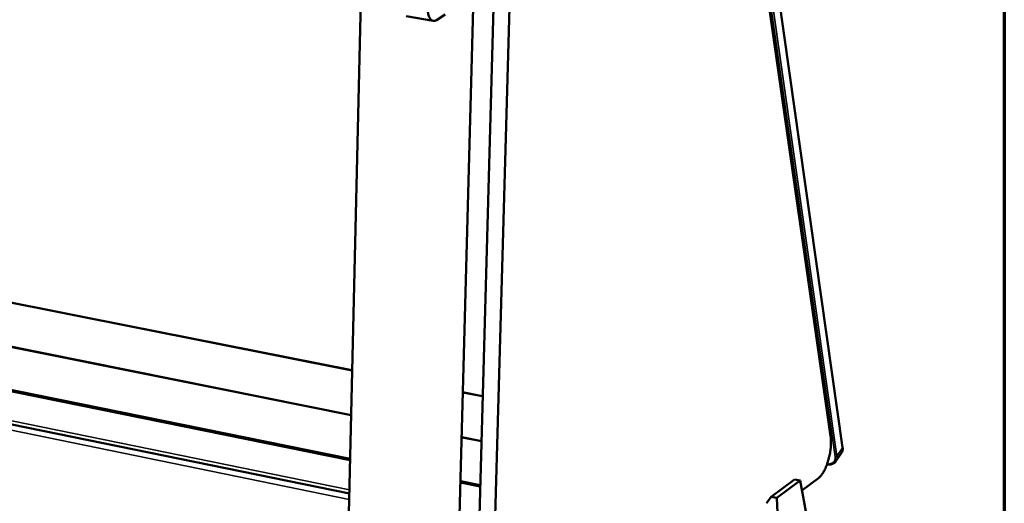
# Model space of a CAD drawing. Units: millimetres. Extents: x 65 to 5840, y 100 to 4100.
# Drawn here: x 5472 to 5840, y 3553 to 3734 of the extents above; entities that cross this region are included whole.
import ezdxf

# ---------------------------------------------------------------- set-up
doc = ezdxf.new("R2010")
doc.units = ezdxf.units.MM
doc.header["$LTSCALE"] = 20
for name, color, linetype, lineweight in [('Border (ISO)', 7, 'Continuous', 70), ('Visible (ISO)', 7, 'Continuous', 50), ('Visible Narrow (ISO)', 7, 'Continuous', 35)]:
    doc.layers.add(name, color=color, linetype=linetype, lineweight=lineweight)

# ---------------------------------------------------------------- blocks, each defined once
blk = doc.blocks.new('Borders Default Border')
at = {"layer": 'Border (ISO)', "flags": 128}
blk.add_lwpolyline([(5, 5), (5, 205), (292, 205), (292, 5), (5, 5)], dxfattribs=at)

msp = doc.modelspace()

# ---------------------------------------------------------------- linework, layer by layer
at = {"layer": 'Visible (ISO)'}
for p, q in [((5775.08, 3577.99), (5738.76, 3832.35)), ((5748.51, 3792.68), (5779.59, 3573.83)), ((5633.71, 3445.29), (5641.77, 3745.46)), ((5642.01, 3482.16), (5649.34, 3748)), ((5647.81, 3480.92), (5655.29, 3746.94)), ((5592.76, 3446.43), (5599.51, 3740.78)), ((5626.58, 3733.33), (5616.52, 3735.14)), ((5627.83, 3733.63), (5631.07, 3735.66)), ((5596.34, 3602.61), (4933.02, 3734.31)), ((5595.96, 3585.92), (4943.37, 3717.01)), ((5417.25, 3605.79), (5595.59, 3569.56)), ((5416.67, 3605.43), (5595.58, 3569.08)), ((5595.29, 3556.57), (5410.97, 3594.35)), ((5645.07, 3592.94), (5637.71, 3594.4)), ((5644.6, 3576.15), (5637.26, 3577.62)), ((5777.1, 3568.7), (5779.17, 3571.8)), ((5761.57, 3561.85), (5752.83, 3555.39)), ((5763.72, 3561.42), (5761.57, 3561.85)), ((5770.53, 3562.31), (5764.39, 3557.75)), ((5636.81, 3560.7), (5644.14, 3559.21)), ((5636.82, 3561.19), (5644.15, 3559.7)), ((5763.72, 3561.42), (5754.99, 3554.95)), ((5769.58, 3529.23), (5763.72, 3561.42)), ((5751.17, 3552.91), (5752.83, 3555.39)), ((5752.83, 3555.39), (5754.99, 3554.95)), ((5754.99, 3554.95), (5756.54, 3519.37))]:
    msp.add_line(p, q, dxfattribs=at)
at = {"layer": 'Visible (ISO)', "flags": 128}
for points in [[(5627.83, 3733.63, -0.065471), (5627.4, 3733.4, -0.086206), (5627.04, 3733.33, -0.036741), (5626.54, 3733.35, -0.070047), (5626.29, 3733.42, -0.059184), (5625.94, 3733.62, -0.058864), (5625.64, 3733.9, -0.035397), (5625.33, 3734.33, -0.039238), (5625.11, 3734.75, -0.021854), (5625, 3735.04, -0.007118), (5624.73, 3735.93, -0.034783), (5624.6, 3736.49, -0.02266), (5624.51, 3737.37)], [(5775.08, 3577.99, -0.011551), (5775.2, 3576.94, -0.022251), (5775.22, 3576.39, -0.002024), (5775.2, 3574.88, -0.011322), (5775.2, 3574.62, -0.009386), (5775.12, 3573.65, -0.009873), (5775.02, 3572.74, -0.009042), (5774.87, 3571.77, -0.009175), (5774.69, 3570.83, -0.009251), (5774.47, 3569.9, -0.009062), (5774.22, 3568.95, -0.010063), (5773.95, 3568.08, -0.009506), (5773.63, 3567.18, -0.011674), (5773.32, 3566.41, -0.010613), (5772.94, 3565.57, -0.014522), (5772.6, 3564.92, -0.012684), (5772.17, 3564.19, -0.019479), (5772, 3563.93, -0.00593), (5771.36, 3563.09, -0.038702), (5771.1, 3562.8, -0.02028), (5770.53, 3562.31)]]:
    msp.add_lwpolyline(points, format="xyb", dxfattribs=at)
at = {"layer": 'Visible (ISO)'}
for points, knots in [([(5779.59, 3573.83), (5779.66, 3573.39), (5779.63, 3572.95), (5779.45, 3572.29), (5779.33, 3572.03), (5779.17, 3571.8)], [0, 0, 0, 0, 0.1603939, 0.1603939, 0.2688779, 0.2688779, 0.2688779, 0.2688779]), ([(5777.1, 3568.7), (5776.89, 3568.39), (5776.61, 3568.12), (5775.96, 3567.71), (5775.58, 3567.56), (5774.75, 3567.39), (5774.28, 3567.36), (5773.77, 3567.41), (5773.75, 3567.42), (5773.72, 3567.42)], [0, 0, 0, 0, 0.1467417, 0.1467417, 0.2927323, 0.2927323, 0.4474471, 0.4474471, 0.456586, 0.456586, 0.456586, 0.456586])]:
    msp.add_open_spline(points, degree=3, knots=knots, dxfattribs=at)
at = {"layer": 'Visible Narrow (ISO)'}
for p, q in [((5748.46, 3792.52), (5779.55, 3573.67)), ((5745.57, 3789.24), (5776.8, 3570.35)), ((5777.48, 3570.57), (5746.27, 3789.46)), ((5596.35, 3602.77), (4932.84, 3734.49)), ((5595.96, 3585.74), (4943.42, 3716.84)), ((5410.97, 3595.66), (5595.32, 3557.91)), ((5595.24, 3554.37), (5410.96, 3592.2)), ((5645.07, 3593.1), (5637.72, 3594.56)), ((5644.6, 3575.97), (5637.26, 3577.44)), ((5779.55, 3573.67), (5777.48, 3570.57)), ((5779.59, 3573.83), (5779.55, 3573.67))]:
    msp.add_line(p, q, dxfattribs=at)
at = {"layer": 'Visible Narrow (ISO)', "flags": 128}
for points in [[(5779.55, 3573.67, -0.047941), (5779.59, 3573.17, -0.047941), (5779.53, 3572.66, -0.044584), (5779.39, 3572.22, -0.044584), (5779.17, 3571.8)], [(5776.8, 3570.35, -0.050467), (5776.84, 3569.79, -0.071119), (5776.78, 3569.41, -0.026298), (5776.57, 3568.86, -0.05261), (5776.42, 3568.6, -0.051103), (5776.12, 3568.27, -0.051661), (5775.77, 3568.01, -0.041641), (5775.5, 3567.88, -0.018496), (5774.86, 3567.66, -0.057284), (5774.42, 3567.58, -0.040013), (5773.78, 3567.59)], [(5776.8, 3570.35, 0.070976), (5777, 3570.33, 0.070976), (5777.19, 3570.37, 0.062002), (5777.35, 3570.45, 0.062002), (5777.48, 3570.57)], [(5777.1, 3568.7, 0.044606), (5777.32, 3569.11, 0.044606), (5777.45, 3569.56, 0.04798), (5777.51, 3570.06, 0.04798), (5777.48, 3570.57)]]:
    msp.add_lwpolyline(points, format="xyb", dxfattribs=at)

# ---------------------------------------------------------------- block references
at = {"xscale": 20, "yscale": 20, "zscale": 20}
msp.add_blockref('Borders Default Border', (0, 0), dxfattribs=at)

doc.saveas('drawing.dxf')
